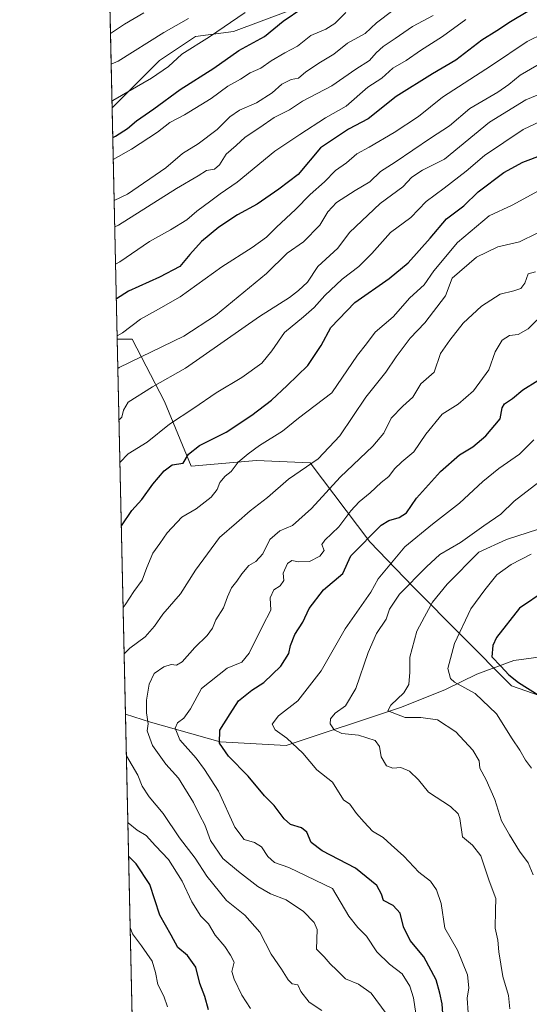
# Model space of a CAD drawing. Units: metres. Extents: x 651540 to 654999, y 4741666 to 4744055.
# Drawn here: x 651540 to 651709, y 4742292 to 4742618 of the extents above; entities that cross this region are included whole.
import ezdxf

# ---------------------------------------------------------------- set-up
doc = ezdxf.new("R2010")
doc.units = ezdxf.units.M
doc.header["$MEASUREMENT"] = 0
for name, color, linetype, lineweight in [('Arbolado forestal CxS', 92, 'Continuous', 0), ('Comarca CxS', 21, 'Continuous', 0), ('Comunidad Autónoma CxS', 142, 'Continuous', 0), ('Corriente natural lineal', 142, 'Continuous', 13), ('Curva de nivel maestra', 30, 'Continuous', 30), ('Curva de nivel normal', 30, 'Continuous', 0), ('Entidad de ámbito territorial CxS', 92, 'Continuous', 0), ('Espacio natural protegido CxS', 121, 'Continuous', 0), ('Matorral CxS', 135, 'Continuous', 0), ('Municipio CxS', 4, 'Continuous', 0), ('Provincia CxS', 1, 'Continuous', 0)]:
    doc.layers.add(name, color=color, linetype=linetype, lineweight=lineweight)

# ---------------------------------------------------------------- blocks, each defined once
blk = doc.blocks.new('*U4')
at = {"layer": 'Arbolado forestal CxS', "color": 92, "linetype": 'Continuous', "lineweight": 0}
blk.add_polyline3d([(651581.2539999997, 4742096.723099999, 935.1671999999963), (651572.1045000004, 4742512.303200001, 920.1190999999964), (651577.0883, 4742512.256100001, 919.031099999993), (651587.7909000004, 4742491.5725, 908.0694999999978), (651596.6073000003, 4742470.2039, 899.4085999999952), (651618.1530999999, 4742472.0415, 894.6404999999941), (651635.9568999996, 4742471.238299999, 891.1830999999949), (651655.6952999998, 4742445.0747, 876.2915000000067), (651670.0557000004, 4742430.204700001, 866.1726000000054), (651702.6699000001, 4742397.3903, 851.3074000000053), (651721.2583, 4742390.891100001, 848.731899999999), (651735.7893000003, 4742393.813899999, 844.1640000000043), (651738.5975000003, 4742407.864499999, 837.2075000000042), (651735.0088999998, 4742423.653100001, 843.5406999999979), (651754.5837000003, 4742427.9791, 840.7406999999948), (651769.1157000001, 4742430.9027, 839.0647000000026), (651817.0329, 4742420.091499999, 814.8723999999929), (651838.6277000001, 4742420.0241, 811.8132000000041), (651856.7176999999, 4742432.570699999, 814.2244999999967), (651868.9826999997, 4742443.245300001, 812.0314999999973), (651881.5569000002, 4742454.188899999, 810.8677000000025), (651894.9357000003, 4742452.6349, 806.0464000000065), (651915.0625, 4742460.1525, 800.5054999999993)], dxfattribs=at)

msp = doc.modelspace()

# ---------------------------------------------------------------- linework, layer by layer
at = {"layer": 'Arbolado forestal CxS', "color": 92, "linetype": 'Continuous', "lineweight": 0, "extrusion": (0.009108065868117826, -0.4136963469905536, 0.9103693621947158), "elevation": -1955187.805508683, "flags": 128}
msp.add_lwpolyline([(755801.5591907919, 4303716.376362375), (755801.5591907919, 4303800.516010169)], dxfattribs=at)
at = {"layer": 'Arbolado forestal CxS', "color": 92, "linetype": 'Continuous', "lineweight": 0, "extrusion": (0.005376541735659484, -0.2442072859151909, 0.9697081490350078), "elevation": -1153760.606381423, "flags": 128}
msp.add_lwpolyline([(755801.541882186, 4583927.848989163), (755801.541882186, 4584056.117927184)], dxfattribs=at)
at = {"layer": 'Arbolado forestal CxS', "color": 92, "linetype": 'Continuous', "lineweight": 0, "extrusion": (-0.003460937012081644, 0.157199745935572, 0.987560763595228), "elevation": 744124.8528293484, "flags": 128}
msp.add_lwpolyline([(-755800.9313997775, -4667663.600957578), (-755800.9313997776, -4667958.567487983)], dxfattribs=at)
at = {"layer": 'Arbolado forestal CxS', "color": 92, "linetype": 'Continuous', "lineweight": 0}
for points in [[(651721.2583, 4742390.891100001, 848.731899999999), (651702.6699000001, 4742397.3903, 851.3074000000053), (651670.0557000004, 4742430.204700001, 866.1726000000054), (651655.6952999998, 4742445.0747, 876.2915000000067), (651635.9568999996, 4742471.238299999, 891.1830999999949), (651618.1530999999, 4742472.0415, 894.6404999999941), (651596.6073000003, 4742470.2039, 899.4085999999952), (651587.7909000004, 4742491.5725, 908.0694999999978), (651577.0883, 4742512.256100001, 919.031099999993), (651572.1045000004, 4742512.303200001, 920.1190999999964), (651570.4184999998, 4742588.8828, 954.9358000000066), (651586.1058999998, 4742604.6141, 957.7976000000054), (651597.9659000002, 4742612.548900001, 957.7265999999945), (651610.6259000005, 4742614.1527, 954.6622000000062), (651628.8657000001, 4742620.985500001, 952.244399999996)], [(651628.8657000001, 4742620.985500001, 952.244399999996), (651610.6259000005, 4742614.1527, 954.6622000000062), (651597.9659000002, 4742612.548900001, 957.7265999999945), (651586.1058999998, 4742604.6141, 957.7976000000054), (651570.4184999998, 4742588.8828, 954.9358000000066)], [(651572.1045000004, 4742512.303200001, 920.1190999999964), (651577.0883, 4742512.256100001, 919.031099999993), (651587.7909000004, 4742491.5725, 908.0694999999978), (651596.6073000003, 4742470.2039, 899.4085999999952), (651618.1530999999, 4742472.0415, 894.6404999999941), (651635.9568999996, 4742471.238299999, 891.1830999999949), (651655.6952999998, 4742445.0747, 876.2915000000067), (651670.0557000004, 4742430.204700001, 866.1726000000054), (651702.6699000001, 4742397.3903, 851.3074000000053), (651721.2583, 4742390.891100001, 848.731899999999), (651735.7893000003, 4742393.813899999, 844.1640000000043), (651738.5975000003, 4742407.864499999, 837.2075000000042), (651735.0088999998, 4742423.653100001, 843.5406999999979)], [(651572.1045000004, 4742512.303200001, 920.1190999999964), (651577.0883, 4742512.256100001, 919.031099999993), (651587.7909000004, 4742491.5725, 908.0694999999978), (651596.6073000003, 4742470.2039, 899.4085999999952), (651618.1530999999, 4742472.0415, 894.6404999999941), (651635.9568999996, 4742471.238299999, 891.1830999999949), (651655.6952999998, 4742445.0747, 876.2915000000067), (651670.0557000004, 4742430.204700001, 866.1726000000054), (651702.6699000001, 4742397.3903, 851.3074000000053), (651721.2583, 4742390.891100001, 848.731899999999), (651735.7893000003, 4742393.813899999, 844.1640000000043), (651738.5975000003, 4742407.864499999, 837.2075000000042), (651735.0088999998, 4742423.653100001, 843.5406999999979)]]:
    msp.add_polyline3d(points, dxfattribs=at)
at = {"layer": 'Comarca CxS', "color": 21, "linetype": 'Continuous', "lineweight": 0, "flags": 128}
msp.add_lwpolyline([(653861.6337215931, 4741716.860875889), (651590.730001151, 4741666.309982565), (651547.6160449524, 4743624.596157186), (651539.8000011501, 4743979.609982542), (654803.0753958424, 4744052.324833701), (654876.5225535082, 4744053.961462431), (654945.1200011773, 4744055.489982542), (654945.4503, 4744040.833300001), (654956.3040903334, 4743559.178594699), (654997.2500011763, 4741742.139982566)], close=True, dxfattribs=at)
at = {"layer": 'Comunidad Autónoma CxS', "color": 142, "linetype": 'Continuous', "lineweight": 0, "flags": 128}
msp.add_lwpolyline([(653861.6337215931, 4741716.860875889), (651590.730001151, 4741666.309982565), (651547.6160449524, 4743624.596157186), (651539.8000011501, 4743979.609982542), (654803.0753958424, 4744052.324833701), (654876.5225535082, 4744053.961462431), (654945.1200011773, 4744055.489982542), (654945.4503, 4744040.833300001), (654956.3040903334, 4743559.178594699), (654997.2500011763, 4741742.139982566)], close=True, dxfattribs=at)
at = {"layer": 'Corriente natural lineal', "color": 142, "linetype": 'Continuous', "lineweight": 13}
msp.add_polyline3d([(651574.8422999998, 4742387.949899999, 888.7872999999963), (651583.1101000002, 4742385.3201, 884.6315999999933), (651606.1401000004, 4742378.800100001, 875.5840999999928), (651627.9801000003, 4742377.590100001, 870.3834000000062), (651666.2401000002, 4742390.270099999, 860.2289000000019), (651680.7801000001, 4742396.1501, 856.0169000000025), (651691.1601, 4742401.2301, 852.7655999999989), (651703.4600999998, 4742405.790100001, 848.3788999999962), (651713.9600999998, 4742407.1801, 845.1779999999999), (651725.2401000002, 4742407.020099999, 841.3393999999971), (651739.5601000005, 4742405.020099999, 837.7307000000002), (651751.7801000001, 4742404.960100001, 832.823000000004), (651766.4700999996, 4742406.970100001, 825.6766999999965), (651781.0701000001, 4742408.550100001, 821.8344999999972), (651794.0100999996, 4742411.520099999, 817.2431999999973), (651812.1001000004, 4742412.4301, 812.3441000000021), (651833.7500999998, 4742414.0701, 808.2213000000047), (651849.9901000002, 4742413.630100001, 804.5356999999932), (651865.5900999998, 4742414.390100001, 804.3350000000065), (651873.0701000001, 4742411.0001, 801.1408999999985), (651879.0000999998, 4742409.770099999, 799.7617000000029), (651882.6801000005, 4742409.890100001, 799.6024000000034), (651896.1901000004, 4742414.090100001, 796.1848000000027), (651906.4501, 4742413.770099999, 794.9321000000054)], dxfattribs=at)
at = {"layer": 'Curva de nivel maestra', "color": 30, "linetype": 'Continuous', "lineweight": 30, "flags": 128}
for points, elevation in [([(651570.6337000001, 4742579.105799999), (651571.5, 4742579.520099999), (651575.5, 4742582.020099999), (651578.5, 4742584.600099999), (651584.2300000006, 4742588.520099999), (651592.9800000006, 4742594.9301), (651604.1200000001, 4742602.0801), (651612.3799999999, 4742607.870100001), (651620.8200000003, 4742612.5101), (651626.9900000002, 4742617.6601), (651633.5, 4742622.0801)], 950), ([(651708.0700000003, 4742620.790100001), (651702.29, 4742617.4301), (651697.8099999997, 4742614.4101), (651692.8099999997, 4742611.360099999), (651684.2199999997, 4742604.690099999), (651676.4600000001, 4742600.200099999), (651664.4800000006, 4742592.630100001), (651655.1500000004, 4742585.290100001), (651648.6399999997, 4742581.870100001), (651639.4400000004, 4742575.6501), (651631.9800000006, 4742566.800100001), (651625.5599999997, 4742561.920100001), (651618.4600000001, 4742556.950099999), (651611.9000000004, 4742553.420100001), (651605.7699999996, 4742549.3201), (651599.9500000002, 4742544.5701), (651596.1100000005, 4742540.300100001), (651592.8300000001, 4742536.360099999), (651586.1200000001, 4742532.770099999), (651575.8300000001, 4742528.1501), (651571.8108000001, 4742525.642000001)], 925), ([(651573.4678999997, 4742450.376900001), (651576.9400000004, 4742455.4301), (651580.2800000003, 4742459.100099999), (651583.8799999999, 4742464.220100001), (651587.5800000001, 4742468.6601), (651590.2699999996, 4742470.6601), (651593.9299999997, 4742471.210100001), (651595.7000000002, 4742474.100099999), (651599.3700000001, 4742477.020099999), (651608.1900000004, 4742481.460100001), (651616.6100000005, 4742487.090100001), (651623.2199999997, 4742492.090100001), (651628.3700000001, 4742496.950099999), (651635.1600000003, 4742503.530099999), (651639.6699999999, 4742510.120100001), (651642.8600000005, 4742516.120100001), (651650.7999999998, 4742524.4101), (651662.0899999999, 4742532.340100001), (651668.4199999999, 4742537.5601), (651675.75, 4742545.7401), (651681.0700000003, 4742552.0801), (651686.8200000003, 4742556.4101), (651691.5999999996, 4742561.0801), (651700.0800000001, 4742567.5001), (651706.3600000005, 4742570.9001), (651713.1399999997, 4742573.470100001)], 900), ([(651679.9900000002, 4742287.300100001), (651679.6699999999, 4742291.9901), (651678.8700000001, 4742295.520099999), (651677.6799999997, 4742300.0001), (651673.5700000003, 4742307.5601), (651669.0599999997, 4742313.040100001), (651666.8600000005, 4742317.5101), (651665.7300000006, 4742322.0801), (651663.4600000001, 4742324.610099999), (651660.29, 4742326.3101), (651659.6299999999, 4742328.4001), (651658.0300000003, 4742331.200099999), (651651.04, 4742337.0001), (651640, 4742342.770099999), (651636.3600000005, 4742345.530099999), (651634.9000000004, 4742348.870100001), (651633.0800000001, 4742350.380100001), (651629.5199999996, 4742351.4801), (651627.3300000001, 4742353.300100001), (651624.0800000001, 4742357.710100001), (651620.8600000005, 4742361.0001), (651615.4600000001, 4742367.4801), (651608.9900000002, 4742374.130100001), (651605.9900000002, 4742378.4001), (651606.0300000003, 4742382.7501), (651609.5199999996, 4742388.110099999), (651612.2000000002, 4742392.440099999), (651616.6299999999, 4742395.950099999), (651620.5999999996, 4742398.4901), (651626.2999999998, 4742403.950099999), (651628.8799999999, 4742408.110099999), (651629.4299999997, 4742410.770099999), (651630.8600000005, 4742414.440099999), (651633.5300000003, 4742418.440099999), (651635.6399999997, 4742422.9801), (651640.4100000003, 4742429.2401), (651646.8399999999, 4742434.630100001), (651649.4400000004, 4742440.4301), (651659.4400000004, 4742450.600099999), (651662, 4742452.170100001), (651665.4400000004, 4742453.1501), (651667.8200000003, 4742454.7501), (651671.2000000002, 4742459.550100001), (651679.1399999997, 4742468.380100001), (651685.3799999999, 4742473.9001), (651689.79, 4742476.550100001), (651694.1799999997, 4742480.170100001), (651698.8899999997, 4742485.880100001), (651699.5899999999, 4742489.540100001), (651700.2999999998, 4742490.860099999), (651703, 4742492.640100001), (651706.3600000005, 4742495.460100001), (651711.3200000003, 4742498.5001)], 875), ([(651713.8200000003, 4742428.8201), (651705.2599999999, 4742423.100099999), (651697.6600000003, 4742413.440099999), (651696.4299999997, 4742410.7601), (651696.1799999997, 4742407.040100001), (651699.1500000004, 4742403.920100001), (651701.75, 4742401.0801), (651704.9800000006, 4742398.530099999), (651711.7999999998, 4742394.2401)], 850), ([(651602.3499999996, 4742290.0601), (651601.0800000001, 4742294.460100001), (651599.4900000002, 4742298.790100001), (651598.1100000005, 4742304.130100001), (651595.3499999996, 4742308.100099999), (651592.1100000005, 4742310.670100001), (651589.9600000001, 4742314.7601), (651586.2300000006, 4742321.450099999), (651582.8399999999, 4742331.530099999), (651578.3200000003, 4742338.440099999), (651575.8797000004, 4742340.8259)], 900)]:
    msp.add_lwpolyline(points, dxfattribs=dict(at, elevation=elevation))
at = {"layer": 'Curva de nivel normal', "color": 30, "linetype": 'Continuous', "lineweight": 0, "flags": 128}
for points, elevation in [([(651569.8762999997, 4742613.5111), (651570.5, 4742613.9901), (651574.5300000003, 4742616.600099999), (651580.8600000005, 4742620.3301)], 965), ([(651570.3677000003, 4742591.189999999), (651570.5999999996, 4742591.340100001), (651583.4699999997, 4742598.690099999), (651589.0700000003, 4742602.640100001), (651593.4699999997, 4742606.630100001), (651602.5999999996, 4742612.460100001), (651614.4400000004, 4742620.5001)], 955), ([(651647.8200000003, 4742620.4901), (651644.1500000004, 4742616.870100001), (651641.1500000004, 4742614.9101), (651636.1500000004, 4742612.8101), (651631.8200000003, 4742609.350099999), (651627.6399999997, 4742607.130100001), (651623.0899999999, 4742604.460100001), (651619.6399999997, 4742602.020099999), (651616.0700000003, 4742600.470100001), (651612.9400000004, 4742598.440099999), (651608.6799999997, 4742596.0701), (651603.2100000001, 4742591.950099999), (651594.4100000003, 4742586.590100001), (651589.5599999997, 4742584.030099999), (651585.4600000001, 4742580.800100001), (651576.8300000001, 4742575.170100001), (651570.7958000004, 4742571.7465)], 945), ([(651571.0944999997, 4742558.176200001), (651575.5, 4742560.290100001), (651588.2000000002, 4742569.050100001), (651593.75, 4742573.7401), (651598.9000000004, 4742577.0001), (651605.2100000001, 4742581.7601), (651609.3300000001, 4742585.920100001), (651612.5499999998, 4742588.140100001), (651618.2100000001, 4742590.590100001), (651623.3499999996, 4742593.860099999), (651626.5499999998, 4742596.7401), (651629.6500000004, 4742598.2301), (651632.0899999999, 4742598.7601), (651634.5199999996, 4742600.770099999), (651639.3499999996, 4742604.050100001), (651643.79, 4742606.6801), (651648.3200000003, 4742610.350099999), (651654.1600000003, 4742613.5701), (651657.9800000006, 4742617.100099999), (651663.3200000003, 4742621.130100001)], 940), ([(651572.0823999997, 4742513.306100001), (651573.8300000001, 4742514.3201), (651579.8399999999, 4742518.840100001), (651585.7199999997, 4742522.2301), (651592.9400000004, 4742526.2601), (651606.6799999997, 4742536.210100001), (651616.8200000003, 4742542.620100001), (651621.4900000002, 4742546.020099999), (651624.8200000003, 4742549.340100001), (651631.1500000004, 4742555.1601), (651636.0199999996, 4742560.140100001), (651640.6799999997, 4742564.380100001), (651644.3799999999, 4742568.0801), (651648.0199999996, 4742570.690099999), (651651.4199999999, 4742573.630100001), (651655.4900000002, 4742575.860099999), (651663.7400000002, 4742580.7601), (651671.8799999999, 4742585.9901), (651679.8099999997, 4742592.420100001), (651696, 4742602.9301), (651707.79, 4742610.920100001), (651713.2800000003, 4742613.4901), (651715.3600000005, 4742615.2601), (651718.3399999999, 4742620.190099999)], 920), ([(651572.3191999998, 4742502.5515), (651572.7599999999, 4742502.880100001), (651594.1600000003, 4742513.210100001), (651604.6600000003, 4742520.120100001), (651621.4800000006, 4742534.050100001), (651628.3200000003, 4742540.7401), (651633.8200000003, 4742544.460100001), (651639.1600000003, 4742550.0601), (651641.8200000003, 4742554.4901), (651644.75, 4742557.520099999), (651650.8700000001, 4742561.4901), (651655.7000000002, 4742564.3301), (651659.2800000003, 4742567.770099999), (651664.0999999996, 4742570.880100001), (651675.8099999997, 4742578.860099999), (651682.1399999997, 4742582.9801), (651688.8099999997, 4742588.640100001), (651698.1399999997, 4742594.100099999), (651701.8099999997, 4742596.610099999), (651705.4800000006, 4742599.7501), (651714.5, 4742604.9001), (651719.9100000003, 4742608.7601), (651723.4699999997, 4742613.800100001), (651725.6600000003, 4742621.540100001)], 915), ([(651570.1004999997, 4742603.325300001), (651572.3600000005, 4742604.3301), (651587.54, 4742613.9001), (651595.6500000004, 4742618.5001)], 960), ([(651571.2861000003, 4742549.4715), (651572.4600000001, 4742550.020099999), (651591.7000000002, 4742562.190099999), (651598.8899999997, 4742566.360099999), (651601.5999999996, 4742568.0801), (651604.2800000003, 4742568.5701), (651605.9500000002, 4742569.970100001), (651608.1399999997, 4742573.530099999), (651611.4400000004, 4742576.420100001), (651614.4299999997, 4742579.140100001), (651619.3099999997, 4742582.4301), (651624.1100000005, 4742585.720100001), (651629.1500000004, 4742588.2601), (651633.4900000002, 4742591.130100001), (651643.1399999997, 4742596.140100001), (651651.1399999997, 4742601.6601), (651655.6699999999, 4742604.550100001), (651657.8600000005, 4742607.140100001), (651660.1399999997, 4742609.220100001), (651664.1399999997, 4742611.8101), (651669.8600000005, 4742615.800100001), (651676.6600000003, 4742619.4801)], 935), ([(651571.5581999999, 4742537.1151), (651572.9400000004, 4742537.9001), (651582.8200000003, 4742544.6601), (651589.7699999996, 4742548.5101), (651595.1299999999, 4742551.8201), (651598.4199999999, 4742554.6801), (651603.1200000001, 4742558.0801), (651606.1500000004, 4742560.4001), (651611.8499999996, 4742564.2601), (651624.29, 4742574.540100001), (651632.5099999999, 4742580.100099999), (651641.04, 4742585.5801), (651647.8899999997, 4742589.4901), (651655.0899999999, 4742595.7401), (651659.7100000001, 4742598.700099999), (651663.4000000004, 4742602.020099999), (651667.7100000001, 4742604.5701), (651672.4800000006, 4742607.880100001), (651679.8099999997, 4742612.520099999), (651687.4800000006, 4742618.170100001)], 930), ([(651572.6952000001, 4742485.472100001), (651573.6500000004, 4742486.460100001), (651574.1799999997, 4742488.7601), (651575.7300000006, 4742491.360099999), (651583.7800000003, 4742496.4301), (651594.6500000004, 4742502.590100001), (651619.1600000003, 4742519.7401), (651629.1399999997, 4742526.0101), (651632.0899999999, 4742528.340100001), (651635.1399999997, 4742531.090100001), (651638.5599999997, 4742536.3301), (651645.1600000003, 4742542.4101), (651649.0099999999, 4742547.540100001), (651659.1799999997, 4742557.220100001), (651666.6200000001, 4742562.6801), (651669.6799999997, 4742565.950099999), (651673.1399999997, 4742568.190099999), (651680.4800000006, 4742571.870100001), (651695.3899999997, 4742584.120100001), (651707.3700000001, 4742591.5601), (651716.7400000002, 4742595.450099999)], 910), ([(651573.0055000001, 4742471.3782), (651575.7400000002, 4742474.270099999), (651581.9600000001, 4742478.130100001), (651589.3799999999, 4742484.090100001), (651597.4800000006, 4742489.4001), (651604.8600000005, 4742494.450099999), (651613.4000000004, 4742499.550100001), (651619.9500000002, 4742504.280099999), (651623.2699999996, 4742508.350099999), (651627.4900000002, 4742514.420100001), (651633.7599999999, 4742519.6501), (651637.29, 4742522.720100001), (651640.8099999997, 4742526.7501), (651646.5700000003, 4742532.0801), (651652.0999999996, 4742536.290100001), (651656.3700000001, 4742540.610099999), (651662.5599999997, 4742547.5701), (651669.3200000003, 4742552.5101), (651674.4400000004, 4742557.9001), (651680.3300000001, 4742562.280099999), (651687.5999999996, 4742567.880100001), (651693.7000000002, 4742573.0801), (651706.5599999997, 4742581.690099999), (651719.9000000004, 4742588.020099999)], 905), ([(651574.0624000002, 4742423.373400001), (651574.7400000002, 4742424.2301), (651577.6299999999, 4742428.610099999), (651580.3600000005, 4742432.4301), (651581.8700000001, 4742436.6501), (651583.9000000004, 4742441.3101), (651586.25, 4742444.5001), (651588.5999999996, 4742448.120100001), (651593.5, 4742453.2601), (651598.2000000002, 4742456.0601), (651603.25, 4742459.9301), (651605.2000000002, 4742462.4901), (651606.0700000003, 4742464.780099999), (651607.8200000003, 4742466.8101), (651609.8200000003, 4742468.4001), (651612.1500000004, 4742471.540100001), (651615.4900000002, 4742474.2501), (651619.1799999997, 4742477.0101), (651626.8300000001, 4742481.800100001), (651632.1200000001, 4742486.120100001), (651643.1399999997, 4742494.420100001), (651651.6500000004, 4742506.960100001), (651654.6299999999, 4742510.670100001), (651657.5, 4742514.5701), (651663.4699999997, 4742519.670100001), (651669.0300000003, 4742525.9001), (651673.75, 4742530.300100001), (651676.9800000006, 4742534.940099999), (651684.7800000003, 4742544.290100001), (651695.2800000003, 4742553.0801), (651702.8600000005, 4742556.590100001), (651712.7699999996, 4742562.090100001)], 895), ([(651574.4008, 4742408.001499999), (651576.2300000006, 4742409.870100001), (651581.2999999998, 4742413.640100001), (651584.4600000001, 4742417.210100001), (651587.2400000002, 4742421.1801), (651593.0700000003, 4742427.8301), (651598, 4742435.700099999), (651605.9100000003, 4742446.550100001), (651611.6299999999, 4742451.420100001), (651616.1500000004, 4742455.390100001), (651621.8200000003, 4742459.770099999), (651628.8200000003, 4742465.850099999), (651638.6699999999, 4742472.640100001), (651645.75, 4742480.170100001), (651654.4199999999, 4742493.0001), (651661, 4742501.3101), (651664.4800000006, 4742506.4301), (651669.1399999997, 4742512.5801), (651673.9800000006, 4742517.6501), (651680.7599999999, 4742526.600099999), (651682.9800000006, 4742532.4101), (651691, 4742539.450099999), (651698.0999999996, 4742542.8301), (651705.3099999997, 4742544.4901), (651711.0899999999, 4742547.3201)], 890), ([(651661.0999999996, 4742288.8301), (651656.2100000001, 4742295.5801), (651651.9400000004, 4742298.600099999), (651647.6600000003, 4742300.300100001), (651644.8600000005, 4742303.170100001), (651642.6399999997, 4742305.280099999), (651640.5800000001, 4742307.550100001), (651638.1200000001, 4742310.090100001), (651638.3399999999, 4742316.6601), (651637.3300000001, 4742318.960100001), (651633.7699999996, 4742322.5701), (651628, 4742326.540100001), (651622.8799999999, 4742328.4901), (651618.6799999997, 4742330.860099999), (651612.2599999999, 4742335.890100001), (651607.0199999996, 4742340.200099999), (651603.0199999996, 4742346.200099999), (651601.1200000001, 4742351.290100001), (651599.4600000001, 4742354.420100001), (651597.3600000005, 4742358.710100001), (651592.3700000001, 4742366.840100001), (651588.1699999999, 4742371.390100001), (651583.8099999997, 4742377.6601), (651582.0599999997, 4742382.520099999), (651582.3700000001, 4742384.7601), (651581.7599999999, 4742388.4001), (651581.7400000002, 4742392.590100001), (651582.6699999999, 4742397.9101), (651584.2999999998, 4742401.440099999), (651587.54, 4742403.720100001), (651589.9900000002, 4742404.460100001), (651591.7100000001, 4742404.210100001), (651593.54, 4742405.370100001), (651597.8200000003, 4742410.110099999), (651601.8200000003, 4742414.110099999), (651603.6399999997, 4742416.5101), (651604.7699999996, 4742419.210100001), (651607.3200000003, 4742423.2301), (651608.5499999998, 4742426.9301), (651609.9199999999, 4742429.9101), (651611.6900000004, 4742432.020099999), (651613.3099999997, 4742434.550100001), (651615.7000000002, 4742437.290100001), (651617.9600000001, 4742438.640100001), (651620.3399999999, 4742441.100099999), (651622.5899999999, 4742445.860099999), (651625.9000000004, 4742448.720100001), (651630.1500000004, 4742450.550100001), (651636.4000000004, 4742456.1501), (651645.9400000004, 4742466.550100001), (651656.7000000002, 4742476.7601), (651660.3399999999, 4742481.090100001), (651662.8200000003, 4742486.090100001), (651666.6799999997, 4742490.090100001), (651670, 4742493.020099999), (651672.5700000003, 4742497.4901), (651676.9900000002, 4742501.360099999), (651679.1299999999, 4742507.550100001), (651682.1799999997, 4742511.950099999), (651686.6299999999, 4742517.5101), (651692.7400000002, 4742523.140100001), (651698.8399999999, 4742527.110099999), (651703.4000000004, 4742528.2301), (651705.6900000004, 4742529.030099999), (651707.0099999999, 4742530.850099999), (651708.1299999999, 4742533.940099999), (651710.5700000003, 4742534.540100001)], 885), ([(651714.0999999996, 4742521.520099999), (651708.2100000001, 4742515.6601), (651704.9000000004, 4742513.7601), (651701.9699999997, 4742513.470100001), (651699.5199999996, 4742511.970100001), (651697.2800000003, 4742508.090100001), (651695.1200000001, 4742502.090100001), (651690.1100000005, 4742495.090100001), (651684.9800000006, 4742490.7501), (651679.6399999997, 4742487.420100001), (651674.2599999999, 4742480.7601), (651670.3399999999, 4742474.920100001), (651666.2800000003, 4742471.5701), (651663.8600000005, 4742469.290100001), (651662.0199999996, 4742466.7501), (651659.5300000003, 4742464.8101), (651655.8200000003, 4742461.370100001), (651652.1500000004, 4742458.3301), (651649.4900000002, 4742455.420100001), (651645.4900000002, 4742450.0601), (651640.7800000003, 4742445.6601), (651639.8300000001, 4742444.200099999), (651640.5800000001, 4742442.2601), (651639.2000000002, 4742440.390100001), (651635.7699999996, 4742438.5701), (651632.0700000003, 4742438.440099999), (651629.9500000002, 4742438.970100001), (651628.5, 4742437.9001), (651626.9900000002, 4742434.720100001), (651627.2800000003, 4742432.2401), (651625.9900000002, 4742430.5601), (651623.9199999999, 4742429.1801), (651622.7100000001, 4742426.5001), (651622.9900000002, 4742422.5001), (651620.1699999999, 4742417.110099999), (651615.8200000003, 4742408.210100001), (651613.3399999999, 4742405.190099999), (651608.4400000004, 4742403.210100001), (651599.9699999997, 4742396.530099999), (651596.3399999999, 4742389.790100001), (651594.0999999996, 4742386.6501), (651592.0899999999, 4742385.130100001), (651591.3099999997, 4742383.370100001), (651592.8099999997, 4742379.5001), (651598.1900000004, 4742373.4001), (651600.9400000004, 4742369.720100001), (651605.5999999996, 4742362.5001), (651610.9800000006, 4742350.5701), (651614.1299999999, 4742346.450099999), (651617.5, 4742345.4901), (651619.8899999997, 4742344.0001), (651621.9600000001, 4742340.8301), (651624.1299999999, 4742338.890100001), (651628.8600000005, 4742337.200099999), (651643.3200000003, 4742330.290100001), (651648.8099999997, 4742321.0601), (651651.8099999997, 4742317.360099999), (651654.6200000001, 4742314.4301), (651658.0199999996, 4742309.220100001), (651662.29, 4742305.200099999), (651666.4900000002, 4742301.970100001), (651669.0199999996, 4742297.9001), (651670.1399999997, 4742294.0001), (651672.7000000002, 4742277.0101)], 880), ([(651688.2400000002, 4742289.020099999), (651687.9500000002, 4742293.940099999), (651688.54, 4742297.380100001), (651688.0999999996, 4742301.610099999), (651684.79, 4742309.790100001), (651680.5599999997, 4742317.090100001), (651679.3200000003, 4742325.2401), (651677.8399999999, 4742329.850099999), (651675.79, 4742332.690099999), (651671.9900000002, 4742335.630100001), (651666.9699999997, 4742340.950099999), (651662.7699999996, 4742344.7401), (651660.1200000001, 4742347.090100001), (651656.5899999999, 4742349.220100001), (651653.8600000005, 4742352.2601), (651651.2999999998, 4742355.100099999), (651649.1299999999, 4742358.1601), (651646.9900000002, 4742359.620100001), (651643.3700000001, 4742365.4801), (651638.1500000004, 4742369.600099999), (651633.5, 4742375.0701), (651628.2100000001, 4742380.0101), (651624.3600000005, 4742382.860099999), (651623.3600000005, 4742384.670100001), (651625.5, 4742387.420100001), (651631.9400000004, 4742392.380100001), (651639.6699999999, 4742402.370100001), (651647.5899999999, 4742416.300100001), (651656.0999999996, 4742428.440099999), (651658.5, 4742432.8201), (651667.3399999999, 4742443.460100001), (651676.5, 4742451.0001), (651685.4199999999, 4742457.940099999), (651693.1399999997, 4742465.120100001), (651698.4800000006, 4742469.450099999), (651705.2599999999, 4742474.130100001), (651710.0599999997, 4742478.860099999)], 870), ([(651702.0899999999, 4742290.3301), (651701.6600000003, 4742294.790100001), (651699.8200000003, 4742301.130100001), (651698.4900000002, 4742309.220100001), (651698.1200000001, 4742313.170100001), (651697.25, 4742317.130100001), (651697.3499999996, 4742323.090100001), (651697.4600000001, 4742326.9301), (651695.2300000006, 4742332.7401), (651692.4500000002, 4742341.0701), (651689.7199999997, 4742344.600099999), (651686.4299999997, 4742347.4001), (651685.4800000006, 4742353.4901), (651685.0099999999, 4742354.9801), (651682.4800000006, 4742357.370100001), (651675.1799999997, 4742362.170100001), (651671.8499999996, 4742366.280099999), (651668.8700000001, 4742369.120100001), (651665.9699999997, 4742370.280099999), (651663.3899999997, 4742370.130100001), (651661.2000000002, 4742370.9101), (651659.4400000004, 4742373.840100001), (651658.9699999997, 4742377.270099999), (651657.4699999997, 4742379.280099999), (651651.9299999997, 4742381.0801), (651646.4900000002, 4742381.5701), (651643.9000000004, 4742382.860099999), (651642.5999999996, 4742384.8201), (651642.7100000001, 4742386.4801), (651644.2699999996, 4742388.300100001), (651647.6399999997, 4742390.8101), (651651.0800000001, 4742396.460100001), (651655.2199999997, 4742408.440099999), (651657.9400000004, 4742414.6801), (651661.1200000001, 4742419.440099999), (651662.2599999999, 4742422.8101), (651665.5499999998, 4742427.800100001), (651674.5199999996, 4742436.800100001), (651678.9100000003, 4742440.9101), (651685.8099999997, 4742444.890100001), (651693.4800000006, 4742450.4101), (651699.1399999997, 4742454.2301), (651703.4800000006, 4742458.520099999), (651713.0800000001, 4742465.960100001)], 865), ([(651709.8200000003, 4742334.800100001), (651708.1600000003, 4742338.800100001), (651705.2800000003, 4742342.590100001), (651702.0099999999, 4742347.9801), (651699.3200000003, 4742352.620100001), (651697.1200000001, 4742359.7601), (651694.2999999998, 4742366.280099999), (651692.1799999997, 4742370.0701), (651691.9400000004, 4742372.5601), (651689.8600000005, 4742376.0601), (651684.2199999997, 4742382.1801), (651678.1200000001, 4742386.090100001), (651672.5999999996, 4742386.9001), (651667.4600000001, 4742386.890100001), (651661.6900000004, 4742389.130100001), (651662.6699999999, 4742390.960100001), (651666.9699999997, 4742395.030099999), (651668.6900000004, 4742397.840100001), (651669.0099999999, 4742401.970100001), (651668.9299999997, 4742406.9001), (651671.2599999999, 4742415.5101), (651673.8099999997, 4742420.300100001), (651676.5199999996, 4742425.0701), (651681.3099999997, 4742431.0701), (651691.8099999997, 4742441.670100001), (651700.9500000002, 4742445.870100001), (651711.6200000001, 4742449.350099999)], 860), ([(651709.1399999997, 4742441.0001), (651702.4800000006, 4742437.590100001), (651697.8099999997, 4742434.190099999), (651693.7599999999, 4742429.1601), (651689.1500000004, 4742422.850099999), (651683.7300000006, 4742411.440099999), (651681.5300000003, 4742403.110099999), (651682.4299999997, 4742399.850099999), (651683.75, 4742398.610099999), (651690.6600000003, 4742394.8101), (651697.7199999997, 4742388.090100001), (651702.8399999999, 4742379.8101), (651705.3799999999, 4742376.110099999), (651707.25, 4742372.780099999), (651709.25, 4742370.0601)], 855), ([(651639.7999999998, 4742289.840100001), (651635.6699999999, 4742292.550100001), (651632.8499999996, 4742296.130100001), (651631.8399999999, 4742298.380100001), (651630.0599999997, 4742298.6801), (651628.6600000003, 4742299.970100001), (651626.5199999996, 4742303.5001), (651623.0899999999, 4742308.450099999), (651619.3099999997, 4742315.8201), (651614.3300000001, 4742321.420100001), (651608.2300000006, 4742326.280099999), (651601.8099999997, 4742334.350099999), (651597.9500000002, 4742340.340100001), (651592.7000000002, 4742347.020099999), (651587.2999999998, 4742355.120100001), (651582.6600000003, 4742360.5701), (651580.3899999997, 4742364.200099999), (651578.8899999997, 4742367.8101), (651575.1451000003, 4742374.193600001)], 890), ([(651616.1799999997, 4742290.5101), (651613.2999999998, 4742294.920100001), (651610.8399999999, 4742300.2401), (651610.0899999999, 4742302.7301), (651610.8600000005, 4742305.8301), (651609.5499999998, 4742308.190099999), (651607.7199999997, 4742311.030099999), (651604.5199999996, 4742314.8201), (651602.2800000003, 4742318.5801), (651599.75, 4742321.050100001), (651596.8300000001, 4742325.780099999), (651593.5999999996, 4742332.690099999), (651589.0899999999, 4742339.800100001), (651584.7800000003, 4742344.420100001), (651581.6299999999, 4742347.800100001), (651578.6600000003, 4742349.610099999), (651575.75, 4742352.040100001), (651575.6281000003, 4742352.2566)], 895), ([(651588.7000000002, 4742291.0001), (651587.4699999997, 4742294.550100001), (651585.5300000003, 4742298.460100001), (651584.75, 4742302.460100001), (651583.6600000003, 4742306.120100001), (651580.0999999996, 4742311.210100001), (651577.1799999997, 4742315.2301), (651576.3975999998, 4742317.3047)], 905)]:
    msp.add_lwpolyline(points, dxfattribs=dict(at, elevation=elevation))
at = {"layer": 'Entidad de ámbito territorial CxS', "color": 92, "linetype": 'Continuous', "lineweight": 0, "flags": 128}
msp.add_lwpolyline([(653861.6337215931, 4741716.860875889), (651590.730001151, 4741666.309982565), (651547.6160449524, 4743624.596157186)], dxfattribs=at)
at = {"layer": 'Espacio natural protegido CxS', "color": 121, "linetype": 'Continuous', "lineweight": 0, "flags": 128}
msp.add_lwpolyline([(654876.5225535082, 4744053.961462431), (654891.372899999, 4744051.760600001), (654895.8118999992, 4744052.191600001), (654900.6248000013, 4744053.261499999), (654917.0414999994, 4744049.761399999), (654922.4003000008, 4744047.842400001), (654931.8280999993, 4744044.465299998), (654944.9098999996, 4744041.0223), (654945.4503, 4744040.833300001), (654956.3040903334, 4743559.178594699), (654997.2500011763, 4741742.139982566), (653861.6337215931, 4741716.860875889), (651590.730001151, 4741666.309982565), (651547.6160449524, 4743624.596157186), (651539.8000011501, 4743979.609982542), (654803.0753958424, 4744052.324833701)], close=True, dxfattribs=at)
msp.add_lwpolyline([(654876.5225535082, 4744053.961462431), (654891.372899999, 4744051.760600001), (654895.8118999992, 4744052.191600001), (654900.6248000013, 4744053.261499999), (654917.0414999994, 4744049.761399999), (654922.4003000008, 4744047.842400001), (654931.8280999993, 4744044.465299998), (654944.9098999996, 4744041.0223), (654945.4503, 4744040.833300001), (654956.3040903334, 4743559.178594699), (654997.2500011763, 4741742.139982566), (653861.6337215931, 4741716.860875889), (651590.730001151, 4741666.309982565), (651547.6160449524, 4743624.596157186), (651539.8000011501, 4743979.609982542), (654803.0753958424, 4744052.324833701)], close=True, dxfattribs=at)
at = {"layer": 'Matorral CxS', "color": 135, "linetype": 'Continuous', "lineweight": 0, "extrusion": (0.01262427013233403, -0.5734146971691456, 0.8191680003967702), "elevation": -2710462.314206606, "flags": 128}
msp.add_lwpolyline([(755799.8782698899, 3872835.501356528), (755799.8782698899, 3873052.146652805)], dxfattribs=at)
at = {"layer": 'Matorral CxS', "color": 135, "linetype": 'Continuous', "lineweight": 0}
for points in [[(651628.8657000001, 4742620.985500001, 952.244399999996), (651610.6259000005, 4742614.1527, 954.6622000000062), (651597.9659000002, 4742612.548900001, 957.7265999999945), (651586.1058999998, 4742604.6141, 957.7976000000054), (651570.4184999998, 4742588.8828, 954.9358000000066), (651566.5121999999, 4742766.308700001, 1079.193499999994)], [(651628.8657000001, 4742620.985500001, 952.244399999996), (651610.6259000005, 4742614.1527, 954.6622000000062), (651597.9659000002, 4742612.548900001, 957.7265999999945), (651586.1058999998, 4742604.6141, 957.7976000000054), (651570.4184999998, 4742588.8828, 954.9358000000066)]]:
    msp.add_polyline3d(points, dxfattribs=at)
at = {"layer": 'Municipio CxS', "color": 4, "linetype": 'Continuous', "lineweight": 0, "flags": 128}
msp.add_lwpolyline([(653861.6337215931, 4741716.860875889), (651590.730001151, 4741666.309982565), (651547.6160449524, 4743624.596157186)], dxfattribs=at)
at = {"layer": 'Provincia CxS', "color": 1, "linetype": 'Continuous', "lineweight": 0, "flags": 128}
msp.add_lwpolyline([(653861.6337215931, 4741716.860875889), (651590.730001151, 4741666.309982565), (651547.6160449524, 4743624.596157186), (651539.8000011501, 4743979.609982542), (654803.0753958424, 4744052.324833701), (654876.5225535082, 4744053.961462431), (654945.1200011773, 4744055.489982542), (654945.4503, 4744040.833300001), (654956.3040903334, 4743559.178594699), (654997.2500011763, 4741742.139982566)], close=True, dxfattribs=at)

# ---------------------------------------------------------------- block references
at = {"layer": 'Arbolado forestal CxS', "color": 92, "linetype": 'Continuous', "lineweight": 0}
msp.add_blockref('*U4', (0, 0), dxfattribs=at)

doc.saveas('drawing.dxf')
